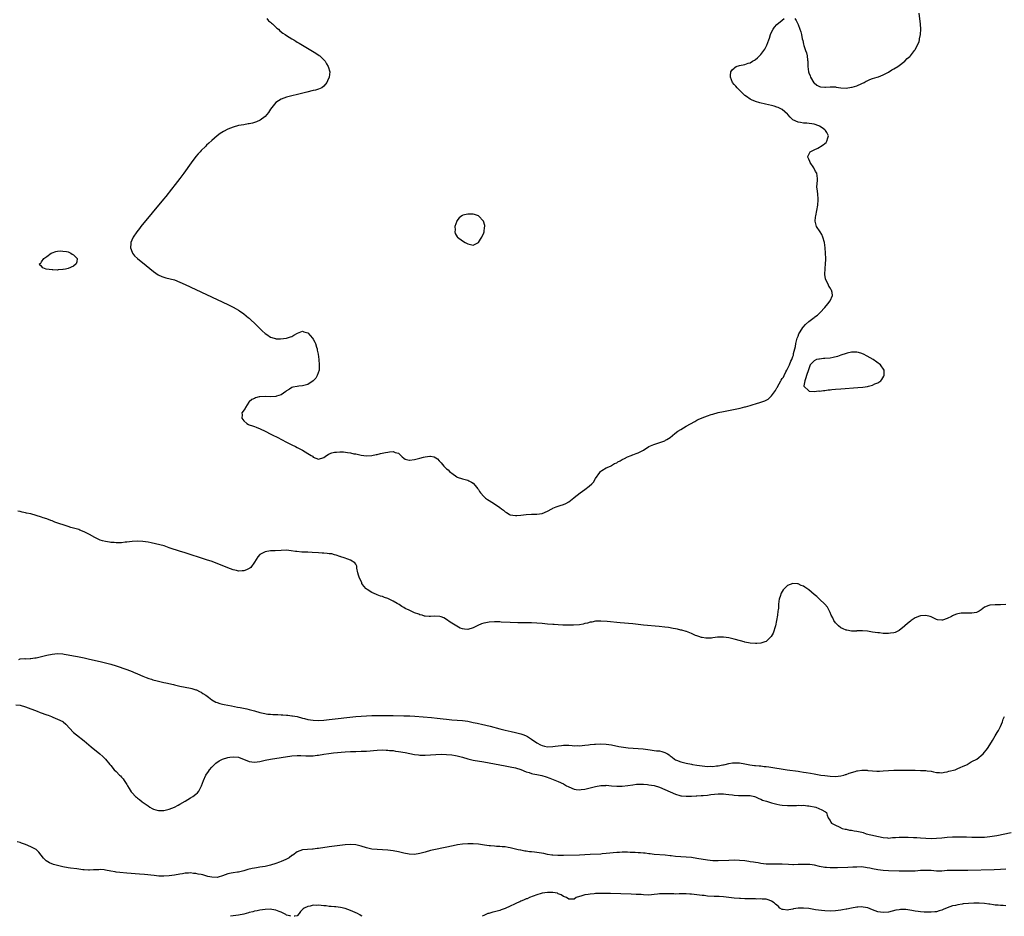
# Model space of a CAD drawing. Units: inches. Extents: x 2628000 to 2631000, y 1494000 to 1497000.
# Drawn here: x 2630261 to 2630630, y 1494000 to 1494337 of the extents above; entities that cross this region are included whole.
import ezdxf

# ---------------------------------------------------------------- set-up
doc = ezdxf.new("R2010")
doc.units = ezdxf.units.IN
doc.header["$MEASUREMENT"] = 0
doc.layers.add('LD26281494_10ft', color=254, linetype='Continuous')

msp = doc.modelspace()

# ---------------------------------------------------------------- linework, layer by layer
at = {"layer": 'LD26281494_10ft'}
for points, elevation in [([(2630551.81, 1494337), (2630552.33, 1494336.33), (2630552.86, 1494335), (2630553, 1494334.74), (2630553.65, 1494333), (2630554.04, 1494332.04), (2630554.27, 1494331), (2630554.58, 1494329.42), (2630554.74, 1494328.74), (2630555, 1494327.37), (2630555.12, 1494326.88), (2630555.78, 1494325), (2630556.17, 1494324.17), (2630556.43, 1494323), (2630556.6, 1494321.4), (2630556.69, 1494321), (2630556.7, 1494320.7), (2630556.65, 1494319), (2630556.87, 1494317), (2630557, 1494316.64), (2630557.53, 1494315.53), (2630557.72, 1494315), (2630558.93, 1494312.93), (2630559, 1494312.85), (2630560.03, 1494312.03), (2630561, 1494311.49), (2630561.41, 1494311.41), (2630563, 1494311.28), (2630563.28, 1494311.28), (2630565, 1494311.42), (2630567, 1494311.37), (2630567.34, 1494311.33), (2630569, 1494311.08), (2630571, 1494310.95), (2630573, 1494311.23), (2630573.3, 1494311.3), (2630575, 1494311.83), (2630577, 1494312.62), (2630577.77, 1494313), (2630578.51, 1494313.49), (2630579, 1494313.69), (2630579.89, 1494314.11), (2630581, 1494314.52), (2630582.65, 1494315), (2630583.2, 1494315.2), (2630585, 1494315.94), (2630587, 1494316.94), (2630588.23, 1494317.77), (2630589, 1494318.12), (2630590.46, 1494319), (2630591, 1494319.41), (2630593.03, 1494321), (2630594, 1494322), (2630595, 1494322.84), (2630595.15, 1494323), (2630596.73, 1494325), (2630596.81, 1494325.19), (2630597, 1494325.45), (2630597.82, 1494327), (2630598.42, 1494328.42), (2630598.59, 1494329), (2630598.59, 1494329.41), (2630599.02, 1494331.02), (2630599.08, 1494333), (2630598.97, 1494334.98), (2630598.45, 1494339)], 8130), ([(2630353.56, 1494337), (2630354.22, 1494336.22), (2630355, 1494335.65), (2630355.33, 1494335.33), (2630355.76, 1494335), (2630357, 1494333.79), (2630357.41, 1494333.41), (2630358.01, 1494333), (2630358.45, 1494332.45), (2630359.58, 1494331.58), (2630360.54, 1494331), (2630361, 1494330.63), (2630363, 1494329.39), (2630363.71, 1494329), (2630364.52, 1494328.52), (2630365, 1494328.21), (2630365.77, 1494327.77), (2630367, 1494327.01), (2630370.79, 1494324.79), (2630372.02, 1494324.02), (2630373.21, 1494323.21), (2630373.48, 1494323), (2630375, 1494321.51), (2630375.45, 1494321), (2630376.01, 1494320.01), (2630376.68, 1494319), (2630377.19, 1494317), (2630376.95, 1494315), (2630376.4, 1494313.6), (2630376.11, 1494313), (2630375, 1494311.61), (2630374.19, 1494311), (2630373, 1494310.48), (2630371.86, 1494310.14), (2630371, 1494309.98), (2630368.61, 1494309.4), (2630367.12, 1494309), (2630361, 1494307.48), (2630359, 1494306.82), (2630357, 1494305.53), (2630355, 1494303.06), (2630354.21, 1494301.79), (2630353, 1494300.32), (2630351.16, 1494298.84), (2630349.78, 1494298.22), (2630348.2, 1494297.8), (2630347, 1494297.52), (2630346.54, 1494297.46), (2630345, 1494297.16), (2630343, 1494296.82), (2630341, 1494296.28), (2630339, 1494295.48), (2630337.35, 1494294.65), (2630336.12, 1494293.88), (2630334.96, 1494293), (2630333, 1494291.29), (2630331.79, 1494290.21), (2630331, 1494289.44), (2630330.57, 1494289), (2630329, 1494287.47), (2630328.58, 1494287), (2630327.8, 1494286.2), (2630327, 1494285.25), (2630325.15, 1494282.85), (2630322.43, 1494279), (2630320.99, 1494277.01), (2630319.24, 1494274.76), (2630317.82, 1494273), (2630315.72, 1494270.28), (2630314.83, 1494269.17), (2630306.35, 1494259), (2630305.77, 1494258.23), (2630304.78, 1494257), (2630303.47, 1494255), (2630303.35, 1494254.65), (2630302.61, 1494253), (2630302.52, 1494252.52), (2630302.39, 1494251), (2630303, 1494249.28), (2630303.12, 1494249), (2630303.99, 1494247.99), (2630305.03, 1494247), (2630308.29, 1494244.29), (2630311, 1494242.08), (2630312.82, 1494240.82), (2630314.19, 1494240.19), (2630315.74, 1494239.74), (2630317.36, 1494239.36), (2630318.93, 1494238.93), (2630321, 1494238.11), (2630323, 1494237.19), (2630339, 1494229.65), (2630341, 1494228.66), (2630342.04, 1494228.04), (2630343, 1494227.54), (2630343.3, 1494227.3), (2630345, 1494226.16), (2630346.71, 1494224.71), (2630347, 1494224.5), (2630347.76, 1494223.76), (2630349, 1494222.65), (2630351.85, 1494219.85), (2630353, 1494218.78), (2630353.63, 1494218.37), (2630355, 1494217.41), (2630356.32, 1494217), (2630356.86, 1494216.86), (2630357, 1494216.85), (2630358.79, 1494216.79), (2630361, 1494217.04), (2630362.45, 1494217.55), (2630363, 1494217.68), (2630363.79, 1494218.21), (2630365.11, 1494218.89), (2630367, 1494219.64), (2630367.44, 1494219.44), (2630369, 1494219), (2630370.78, 1494217), (2630371, 1494216.68), (2630371.56, 1494215.56), (2630371.86, 1494215), (2630372.28, 1494213.72), (2630372.47, 1494213), (2630372.53, 1494212.53), (2630372.84, 1494211), (2630373.1, 1494209), (2630373.27, 1494207), (2630373.19, 1494205), (2630372.53, 1494203), (2630371.94, 1494202.06), (2630371, 1494200.97), (2630369, 1494199.66), (2630367, 1494199.12), (2630365.56, 1494199), (2630365, 1494198.93), (2630363.37, 1494198.63), (2630363, 1494198.5), (2630362.07, 1494197.93), (2630361, 1494197.24), (2630360.73, 1494197), (2630359, 1494195.77), (2630357.27, 1494195.27), (2630357, 1494195.15), (2630355, 1494195.04), (2630353, 1494195.09), (2630351, 1494195.04), (2630350.77, 1494195), (2630349.39, 1494194.61), (2630349, 1494194.41), (2630348.01, 1494193.99), (2630347, 1494193.13), (2630346.91, 1494193.09), (2630346.84, 1494193), (2630345.56, 1494191), (2630345.41, 1494190.59), (2630344.27, 1494189), (2630344.31, 1494188.31), (2630344.2, 1494187), (2630345, 1494186.02), (2630346.06, 1494185), (2630346.69, 1494184.69), (2630347, 1494184.52), (2630348.17, 1494184.17), (2630349, 1494183.86), (2630349.66, 1494183.66), (2630351.05, 1494183.05), (2630353, 1494182.13), (2630355.12, 1494181), (2630356.4, 1494180.4), (2630357, 1494180.08), (2630357.74, 1494179.74), (2630359.05, 1494179), (2630361, 1494178.03), (2630362.97, 1494177), (2630364.34, 1494176.34), (2630365, 1494175.99), (2630365.68, 1494175.68), (2630366.96, 1494174.96), (2630369, 1494173.78), (2630370.24, 1494173), (2630370.69, 1494172.69), (2630371, 1494172.43), (2630372.03, 1494172.03), (2630373, 1494171.61), (2630375, 1494172.28), (2630375.98, 1494173), (2630376.6, 1494173.4), (2630377, 1494173.57), (2630378.04, 1494173.96), (2630379, 1494174.25), (2630379.74, 1494174.26), (2630381, 1494174.39), (2630382.38, 1494174.38), (2630383.94, 1494174.06), (2630385, 1494173.96), (2630386.32, 1494173.68), (2630387, 1494173.58), (2630389, 1494173.16), (2630391, 1494172.92), (2630393, 1494173.02), (2630394.64, 1494173.36), (2630395, 1494173.41), (2630396.27, 1494173.73), (2630398.09, 1494174.09), (2630399, 1494174.29), (2630399.69, 1494174.31), (2630401, 1494174.52), (2630401.83, 1494174.17), (2630403, 1494173.91), (2630403.91, 1494173), (2630404.44, 1494172.44), (2630405, 1494171.98), (2630405.58, 1494171.58), (2630407, 1494171.2), (2630407.2, 1494171.2), (2630409, 1494171.49), (2630411, 1494171.97), (2630412.35, 1494172.35), (2630413, 1494172.44), (2630414.75, 1494172.75), (2630415, 1494172.72), (2630416.44, 1494172.44), (2630417.69, 1494171.69), (2630418.34, 1494171), (2630419, 1494170.18), (2630420.02, 1494169), (2630420.54, 1494168.54), (2630421, 1494168.03), (2630421.62, 1494167.62), (2630422.14, 1494167), (2630422.64, 1494166.64), (2630423, 1494166.31), (2630424.94, 1494164.94), (2630425, 1494164.9), (2630427, 1494164.18), (2630429, 1494163.68), (2630429.48, 1494163.48), (2630430.38, 1494163), (2630431, 1494162.62), (2630432.39, 1494161), (2630432.64, 1494160.64), (2630433, 1494160.21), (2630433.45, 1494159.45), (2630433.75, 1494159), (2630435, 1494157.64), (2630435.72, 1494157), (2630436.42, 1494156.42), (2630437, 1494156.1), (2630439, 1494154.91), (2630441, 1494153.49), (2630441.65, 1494153), (2630442.42, 1494152.42), (2630443, 1494151.89), (2630443.57, 1494151.57), (2630444.52, 1494151), (2630445, 1494150.76), (2630447, 1494150.49), (2630447.49, 1494150.51), (2630449, 1494150.63), (2630451, 1494150.86), (2630453, 1494150.99), (2630455, 1494151.03), (2630457, 1494151.28), (2630459, 1494152.08), (2630460.59, 1494153), (2630460.87, 1494153.13), (2630461, 1494153.18), (2630462.25, 1494153.75), (2630463, 1494153.96), (2630463.74, 1494154.26), (2630465, 1494154.62), (2630465.79, 1494155), (2630467, 1494155.62), (2630468.88, 1494157.12), (2630469, 1494157.2), (2630471.17, 1494159), (2630473, 1494160.28), (2630474.55, 1494161.45), (2630475.62, 1494162.38), (2630476.16, 1494163), (2630477, 1494164.37), (2630478.62, 1494166.62), (2630478.86, 1494167), (2630479, 1494167.17), (2630479.39, 1494167.39), (2630481, 1494168.38), (2630482.56, 1494169), (2630482.86, 1494169.14), (2630483, 1494169.18), (2630484.06, 1494169.94), (2630485, 1494170.23), (2630485.41, 1494170.59), (2630486.19, 1494171), (2630487, 1494171.46), (2630487.89, 1494171.89), (2630489, 1494172.52), (2630490.36, 1494173), (2630490.81, 1494173.19), (2630491, 1494173.23), (2630492.26, 1494173.74), (2630493, 1494173.96), (2630495, 1494175), (2630497, 1494176.38), (2630498.82, 1494177.18), (2630501.89, 1494178.11), (2630503, 1494178.56), (2630503.3, 1494178.7), (2630503.77, 1494179), (2630505, 1494179.81), (2630506.77, 1494181.23), (2630507.91, 1494182.09), (2630509, 1494182.77), (2630511, 1494183.96), (2630514.2, 1494185.8), (2630515, 1494186.2), (2630515.54, 1494186.46), (2630517, 1494187.1), (2630519, 1494187.87), (2630520.34, 1494188.34), (2630521, 1494188.54), (2630523, 1494189.08), (2630525, 1494189.53), (2630531.21, 1494190.79), (2630533, 1494191.22), (2630533.32, 1494191.32), (2630535, 1494191.77), (2630536.16, 1494192.16), (2630537, 1494192.38), (2630538.99, 1494193.01), (2630540.47, 1494193.53), (2630541, 1494193.8), (2630541.81, 1494194.19), (2630543, 1494195.39), (2630544.56, 1494197.44), (2630545, 1494198.34), (2630545.34, 1494198.66), (2630545.45, 1494199), (2630545.92, 1494199.92), (2630546.57, 1494201), (2630546.72, 1494201.28), (2630547, 1494201.86), (2630547.55, 1494202.45), (2630547.74, 1494203), (2630548.42, 1494204.42), (2630548.74, 1494205), (2630549, 1494205.59), (2630549.82, 1494207), (2630550.35, 1494208.35), (2630550.65, 1494209), (2630551, 1494210.13), (2630551.31, 1494210.69), (2630551.32, 1494211), (2630551.31, 1494211.31), (2630551.75, 1494213), (2630552.06, 1494213.94), (2630552.13, 1494215), (2630552.54, 1494216.54), (2630552.69, 1494217), (2630553, 1494217.83), (2630553.35, 1494218.65), (2630553.52, 1494219), (2630554.43, 1494220.43), (2630554.77, 1494221), (2630554.86, 1494221.14), (2630555.81, 1494222.19), (2630557, 1494223.33), (2630559, 1494224.77), (2630559.35, 1494225), (2630560.29, 1494225.71), (2630561.32, 1494226.68), (2630563, 1494228.57), (2630564.13, 1494229.87), (2630565.04, 1494231), (2630565.97, 1494233), (2630565.84, 1494234.16), (2630565.57, 1494235), (2630565.32, 1494235.32), (2630565, 1494235.88), (2630564.55, 1494236.55), (2630564.41, 1494237), (2630563.93, 1494238.07), (2630563.45, 1494239), (2630563.36, 1494239.36), (2630563.09, 1494241), (2630563.19, 1494243.19), (2630563.34, 1494245), (2630563.37, 1494246.63), (2630563.37, 1494247), (2630563.27, 1494249), (2630563.13, 1494251), (2630562.9, 1494253), (2630562.36, 1494255), (2630561.94, 1494255.94), (2630561.24, 1494257), (2630559.94, 1494259), (2630559.41, 1494261), (2630559.58, 1494262.42), (2630559.64, 1494263), (2630560.08, 1494265), (2630560.43, 1494267), (2630560.58, 1494269), (2630560.52, 1494269.48), (2630560.45, 1494271), (2630560.36, 1494272.36), (2630560.22, 1494273), (2630560.1, 1494273.9), (2630560.15, 1494275), (2630560.33, 1494276.33), (2630560.3, 1494277), (2630560, 1494279), (2630559.59, 1494279.59), (2630559, 1494280.79), (2630558.91, 1494281), (2630557.6, 1494283), (2630557.41, 1494283.41), (2630557, 1494284.23), (2630556.77, 1494284.77), (2630556.64, 1494285), (2630556.72, 1494285.28), (2630557.6, 1494287), (2630559, 1494287.69), (2630560.42, 1494288.42), (2630561, 1494288.69), (2630561.45, 1494289), (2630562.43, 1494289.57), (2630563, 1494290.16), (2630563.5, 1494290.5), (2630563.85, 1494291), (2630564.2, 1494292.2), (2630564.48, 1494293), (2630563.75, 1494294.25), (2630563.36, 1494295), (2630563.18, 1494295.18), (2630563, 1494295.29), (2630562.05, 1494296.05), (2630561, 1494296.62), (2630560.75, 1494296.75), (2630559, 1494297.33), (2630556.28, 1494297.72), (2630555, 1494297.78), (2630553.95, 1494298.05), (2630553, 1494298.13), (2630551.01, 1494299.01), (2630550.02, 1494300.02), (2630549.17, 1494301), (2630549, 1494301.17), (2630547, 1494302.86), (2630545.58, 1494303.58), (2630545, 1494303.8), (2630544.08, 1494304.08), (2630543, 1494304.36), (2630540.83, 1494304.83), (2630538.64, 1494305.36), (2630537, 1494305.84), (2630535.52, 1494306.48), (2630535, 1494306.73), (2630533.71, 1494307.71), (2630533, 1494308.18), (2630532.13, 1494309), (2630531, 1494310.1), (2630530.11, 1494311), (2630529.62, 1494311.62), (2630529, 1494312.31), (2630528.44, 1494313), (2630527.6, 1494315), (2630527.7, 1494315.7), (2630527.8, 1494317), (2630528.28, 1494317.72), (2630529, 1494318.45), (2630529.29, 1494318.71), (2630529.8, 1494319), (2630531, 1494319.43), (2630533, 1494319.8), (2630534.24, 1494320.24), (2630535, 1494320.45), (2630535.87, 1494321), (2630536.59, 1494321.41), (2630537, 1494321.71), (2630537.76, 1494322.24), (2630538.48, 1494323), (2630539, 1494323.57), (2630540.14, 1494325), (2630540.47, 1494325.53), (2630541, 1494326.6), (2630541.24, 1494327), (2630542.07, 1494329), (2630542.3, 1494329.7), (2630542.69, 1494331), (2630543, 1494331.87), (2630543.66, 1494333), (2630544.2, 1494333.8), (2630545, 1494334.84), (2630547, 1494336.46), (2630547.84, 1494337)], 8130), ([(2630631, 1494117), (2630628.93, 1494116.93), (2630627, 1494116.95), (2630626.93, 1494116.93), (2630625, 1494116.84), (2630624.65, 1494116.65), (2630623, 1494116.04), (2630621.77, 1494115), (2630621, 1494114.54), (2630619.93, 1494114.07), (2630618.2, 1494113.8), (2630617, 1494113.83), (2630616.2, 1494113.8), (2630615, 1494113.84), (2630614.23, 1494113.77), (2630613, 1494113.59), (2630612.51, 1494113.49), (2630611.47, 1494113), (2630611, 1494112.81), (2630610.59, 1494112.59), (2630609, 1494111.85), (2630607.22, 1494111.22), (2630607, 1494111.18), (2630605.32, 1494111.32), (2630605, 1494111.43), (2630603.97, 1494111.97), (2630603, 1494112.41), (2630602.58, 1494112.58), (2630601, 1494112.91), (2630599, 1494112.79), (2630598.64, 1494112.64), (2630597, 1494112.06), (2630595.5, 1494111), (2630595.19, 1494110.81), (2630594.05, 1494109.95), (2630593.14, 1494109), (2630593, 1494108.9), (2630591, 1494107.34), (2630590.48, 1494107), (2630589.42, 1494106.58), (2630589, 1494106.44), (2630587.72, 1494106.28), (2630587, 1494106.15), (2630585.77, 1494106.23), (2630585, 1494106.23), (2630583.63, 1494106.37), (2630583, 1494106.41), (2630581, 1494106.67), (2630579.02, 1494107.02), (2630577.22, 1494107.22), (2630577, 1494107.22), (2630575.12, 1494107.12), (2630575, 1494107.1), (2630573, 1494107.02), (2630571.37, 1494107.37), (2630571, 1494107.4), (2630569.95, 1494107.95), (2630569, 1494108.33), (2630568.19, 1494109), (2630567, 1494110.23), (2630566.46, 1494111), (2630566.04, 1494112.04), (2630565.42, 1494113), (2630565, 1494114.02), (2630564.5, 1494115), (2630564.04, 1494116.04), (2630563, 1494117.14), (2630561.03, 1494119.03), (2630560, 1494120), (2630559, 1494120.85), (2630557, 1494122.51), (2630555.52, 1494123.52), (2630555, 1494123.91), (2630554.22, 1494124.22), (2630553, 1494124.8), (2630552.8, 1494124.8), (2630551, 1494124.93), (2630549, 1494124.18), (2630547.83, 1494123), (2630547.43, 1494122.57), (2630547, 1494121.95), (2630546.67, 1494121.33), (2630546.54, 1494121), (2630546.38, 1494120.38), (2630545.92, 1494119), (2630545.74, 1494118.26), (2630545.67, 1494117), (2630545.63, 1494115.63), (2630545.52, 1494115), (2630545.43, 1494114.57), (2630545.3, 1494113), (2630544.97, 1494111), (2630544.54, 1494109), (2630544.3, 1494108.3), (2630543.93, 1494107), (2630543.7, 1494106.31), (2630542.96, 1494105.04), (2630541, 1494103.2), (2630540.49, 1494103), (2630539.39, 1494102.61), (2630539, 1494102.54), (2630537.57, 1494102.43), (2630537, 1494102.42), (2630535, 1494102.58), (2630533, 1494102.94), (2630532.74, 1494103), (2630531.37, 1494103.37), (2630529, 1494104.06), (2630527, 1494104.54), (2630525, 1494104.82), (2630524.8, 1494104.8), (2630523, 1494104.79), (2630522.74, 1494104.74), (2630521, 1494104.56), (2630520.47, 1494104.47), (2630519, 1494104.4), (2630518.43, 1494104.43), (2630517, 1494104.61), (2630516.72, 1494104.72), (2630515.75, 1494105), (2630515, 1494105.27), (2630514.54, 1494105.46), (2630513, 1494106.2), (2630511.14, 1494106.86), (2630511, 1494106.92), (2630509.41, 1494107.41), (2630509, 1494107.46), (2630507.79, 1494107.79), (2630507, 1494107.9), (2630506.1, 1494108.1), (2630504.38, 1494108.38), (2630503, 1494108.57), (2630500.82, 1494108.82), (2630495, 1494109.34), (2630491, 1494109.75), (2630486.18, 1494110.17), (2630481.37, 1494110.63), (2630479, 1494110.81), (2630477, 1494110.76), (2630475.55, 1494110.45), (2630475, 1494110.39), (2630473.94, 1494110.06), (2630473, 1494109.88), (2630472.3, 1494109.7), (2630471, 1494109.48), (2630468.7, 1494109.3), (2630466.7, 1494109.3), (2630465, 1494109.36), (2630464.65, 1494109.35), (2630463, 1494109.42), (2630461.5, 1494109.5), (2630461, 1494109.51), (2630459, 1494109.68), (2630457, 1494109.9), (2630455, 1494110.07), (2630453, 1494110.14), (2630449, 1494110.18), (2630447.79, 1494110.21), (2630445, 1494110.32), (2630441.53, 1494110.47), (2630441, 1494110.51), (2630439, 1494110.54), (2630437, 1494110.42), (2630435.79, 1494110.21), (2630435, 1494110.03), (2630434.23, 1494109.77), (2630432.81, 1494109.19), (2630431, 1494108.29), (2630429, 1494107.72), (2630427.8, 1494107.8), (2630427, 1494107.91), (2630426.22, 1494108.22), (2630424.89, 1494108.89), (2630422.45, 1494110.45), (2630421, 1494111.47), (2630420, 1494112), (2630419, 1494112.39), (2630418.5, 1494112.5), (2630416.62, 1494112.62), (2630415, 1494112.53), (2630414.57, 1494112.57), (2630413, 1494112.67), (2630412.73, 1494112.73), (2630411.85, 1494113), (2630411, 1494113.22), (2630410.62, 1494113.38), (2630409, 1494113.99), (2630407.09, 1494114.91), (2630405.55, 1494115.56), (2630405, 1494115.93), (2630404.26, 1494116.26), (2630403.27, 1494117), (2630402.55, 1494117.45), (2630401, 1494118.36), (2630399, 1494119.34), (2630397.74, 1494119.74), (2630397, 1494120.03), (2630396.23, 1494120.23), (2630395, 1494120.68), (2630394.75, 1494120.75), (2630393, 1494121.55), (2630391.28, 1494122.72), (2630391, 1494122.89), (2630390.87, 1494123), (2630389.95, 1494123.95), (2630389.32, 1494125), (2630389.22, 1494125.22), (2630389, 1494125.78), (2630388.36, 1494127), (2630388.07, 1494128.07), (2630387.72, 1494129), (2630387.33, 1494130.67), (2630387.34, 1494131), (2630387.39, 1494131.39), (2630387, 1494132.15), (2630386.67, 1494132.67), (2630385, 1494133.64), (2630383.97, 1494134.03), (2630382.58, 1494134.58), (2630381.39, 1494135), (2630381.11, 1494135.11), (2630381, 1494135.14), (2630379.64, 1494135.64), (2630379, 1494135.75), (2630378.03, 1494136.03), (2630377, 1494136.13), (2630376.26, 1494136.26), (2630375, 1494136.31), (2630374.37, 1494136.37), (2630373, 1494136.44), (2630370.6, 1494136.6), (2630369, 1494136.68), (2630366.74, 1494136.74), (2630364.91, 1494136.91), (2630364.36, 1494137), (2630362.78, 1494137.22), (2630361, 1494137.4), (2630359, 1494137.38), (2630356.75, 1494137.25), (2630355, 1494137.17), (2630353, 1494136.89), (2630352.75, 1494136.75), (2630351, 1494135.89), (2630350.17, 1494135), (2630348.97, 1494133), (2630347.59, 1494131), (2630347.25, 1494130.75), (2630347, 1494130.58), (2630345.91, 1494130.09), (2630345, 1494129.71), (2630344.33, 1494129.67), (2630343, 1494129.61), (2630342.21, 1494129.79), (2630341, 1494130.1), (2630339, 1494130.84), (2630337.46, 1494131.46), (2630334.59, 1494132.59), (2630333.14, 1494133.14), (2630331, 1494133.87), (2630322.54, 1494136.54), (2630321.14, 1494137), (2630317, 1494138.39), (2630315.02, 1494139.02), (2630313.47, 1494139.47), (2630311.86, 1494139.86), (2630310.2, 1494140.2), (2630309, 1494140.41), (2630307, 1494140.69), (2630305, 1494140.82), (2630303, 1494140.76), (2630301, 1494140.52), (2630300.42, 1494140.42), (2630299, 1494140.23), (2630297, 1494140.15), (2630296.28, 1494140.28), (2630295, 1494140.38), (2630294.5, 1494140.5), (2630293, 1494140.72), (2630291.87, 1494141), (2630291, 1494141.24), (2630289, 1494142.19), (2630287, 1494143.28), (2630285, 1494144.31), (2630283.44, 1494145), (2630283, 1494145.16), (2630281, 1494145.75), (2630280.01, 1494145.99), (2630279, 1494146.3), (2630274.02, 1494148.02), (2630273, 1494148.44), (2630272.58, 1494148.58), (2630271, 1494149.18), (2630269.62, 1494149.62), (2630269, 1494149.86), (2630267, 1494150.5), (2630265, 1494151.04), (2630263.39, 1494151.39), (2630263, 1494151.49), (2630261.76, 1494151.76), (2630261, 1494151.95), (2630260.13, 1494152.13)], 8120), ([(2630260.47, 1494096.47), (2630261, 1494096.62), (2630262.73, 1494096.73), (2630263, 1494096.72), (2630264.8, 1494096.8), (2630265, 1494096.78), (2630266.48, 1494097), (2630267, 1494097.08), (2630271, 1494098), (2630273, 1494098.43), (2630275, 1494098.66), (2630277, 1494098.54), (2630277.58, 1494098.42), (2630279, 1494098.16), (2630281, 1494097.75), (2630282.52, 1494097.48), (2630284.98, 1494097.02), (2630287, 1494096.59), (2630291, 1494095.69), (2630293, 1494095.2), (2630295, 1494094.64), (2630297, 1494093.97), (2630301, 1494092.6), (2630303, 1494091.88), (2630303.61, 1494091.61), (2630305, 1494091.06), (2630307, 1494090.13), (2630308.35, 1494089.65), (2630309.27, 1494089.27), (2630310.35, 1494089), (2630310.83, 1494088.83), (2630312.39, 1494088.39), (2630313, 1494088.27), (2630314, 1494088), (2630315, 1494087.81), (2630315.64, 1494087.64), (2630318.6, 1494087), (2630318.9, 1494086.9), (2630321, 1494086.39), (2630325, 1494085.61), (2630325.49, 1494085.49), (2630327, 1494085.08), (2630327.2, 1494085), (2630328.37, 1494084.37), (2630329, 1494084.09), (2630329.64, 1494083.64), (2630330.76, 1494083), (2630331.71, 1494082.29), (2630333, 1494081.27), (2630334.41, 1494080.41), (2630335, 1494080.24), (2630335.9, 1494079.9), (2630337, 1494079.66), (2630337.53, 1494079.53), (2630340.38, 1494079), (2630342.55, 1494078.55), (2630343.62, 1494078.38), (2630346.15, 1494077.85), (2630347, 1494077.66), (2630349, 1494077.14), (2630351, 1494076.54), (2630352.22, 1494076.22), (2630353.94, 1494075.94), (2630355, 1494075.89), (2630355.81, 1494075.81), (2630357, 1494075.78), (2630357.71, 1494075.71), (2630359, 1494075.65), (2630359.6, 1494075.6), (2630361, 1494075.51), (2630361.45, 1494075.45), (2630363, 1494075.32), (2630363.25, 1494075.25), (2630365.05, 1494074.95), (2630367, 1494074.41), (2630367.75, 1494074.25), (2630369, 1494073.9), (2630371, 1494073.58), (2630373, 1494073.51), (2630375, 1494073.62), (2630377, 1494073.83), (2630387, 1494074.97), (2630389, 1494075.15), (2630391, 1494075.28), (2630393, 1494075.38), (2630395, 1494075.43), (2630397, 1494075.42), (2630401, 1494075.35), (2630405, 1494075.31), (2630407.22, 1494075.22), (2630409.11, 1494075.11), (2630415.35, 1494074.65), (2630417.56, 1494074.44), (2630419.85, 1494074.15), (2630421, 1494073.99), (2630423, 1494073.78), (2630427, 1494073.53), (2630429, 1494073.23), (2630431, 1494072.81), (2630432.51, 1494072.51), (2630433, 1494072.39), (2630434.17, 1494072.17), (2630435.8, 1494071.8), (2630437.4, 1494071.4), (2630441, 1494070.4), (2630443, 1494069.88), (2630445.32, 1494069.32), (2630447, 1494068.95), (2630449, 1494068.47), (2630450.09, 1494068.09), (2630451, 1494067.71), (2630451.47, 1494067.47), (2630452.16, 1494067), (2630453, 1494066.5), (2630455, 1494065.09), (2630456.36, 1494064.36), (2630457, 1494064.07), (2630457.87, 1494063.87), (2630459, 1494063.68), (2630461, 1494063.75), (2630461.89, 1494063.89), (2630463, 1494064.01), (2630464.16, 1494064.16), (2630465, 1494064.21), (2630466.24, 1494064.24), (2630467, 1494064.19), (2630468.17, 1494064.17), (2630469, 1494064.04), (2630470.07, 1494064.07), (2630471, 1494064.01), (2630473, 1494064.2), (2630474.38, 1494064.38), (2630475, 1494064.48), (2630476.63, 1494064.63), (2630477, 1494064.67), (2630479, 1494064.75), (2630481, 1494064.67), (2630483, 1494064.4), (2630485.77, 1494063.77), (2630487.45, 1494063.45), (2630489.26, 1494063.26), (2630491.17, 1494063.17), (2630493.04, 1494063.04), (2630494.84, 1494062.84), (2630497.55, 1494062.45), (2630499, 1494062.29), (2630499.83, 1494062.18), (2630501, 1494062.06), (2630501.9, 1494061.9), (2630503, 1494061.54), (2630503.98, 1494061), (2630504.62, 1494060.62), (2630505, 1494060.29), (2630505.74, 1494059.74), (2630506.65, 1494059), (2630507, 1494058.78), (2630507.35, 1494058.65), (2630509, 1494058), (2630511, 1494057.51), (2630513, 1494057.08), (2630513.36, 1494057), (2630515, 1494056.75), (2630517, 1494056.48), (2630519, 1494056.3), (2630520.31, 1494056.31), (2630521, 1494056.28), (2630522.44, 1494056.44), (2630523, 1494056.45), (2630524.82, 1494056.82), (2630525, 1494056.84), (2630525.69, 1494057), (2630527, 1494057.4), (2630528.37, 1494057.63), (2630529, 1494057.67), (2630530.38, 1494057.62), (2630531, 1494057.57), (2630533, 1494057.27), (2630534.91, 1494056.91), (2630536.64, 1494056.64), (2630537, 1494056.62), (2630538.45, 1494056.45), (2630539, 1494056.43), (2630540.28, 1494056.28), (2630541, 1494056.22), (2630542.07, 1494056.07), (2630548.89, 1494055), (2630553, 1494054.45), (2630553.68, 1494054.32), (2630555, 1494054.14), (2630556.06, 1494053.94), (2630557.69, 1494053.69), (2630559, 1494053.43), (2630561.56, 1494053), (2630563, 1494052.83), (2630565, 1494052.61), (2630567, 1494052.51), (2630569, 1494052.69), (2630570.13, 1494053), (2630570.78, 1494053.22), (2630571, 1494053.26), (2630572.2, 1494053.8), (2630574.4, 1494054.4), (2630575, 1494054.59), (2630575.37, 1494054.63), (2630577, 1494054.88), (2630579, 1494054.83), (2630579.2, 1494054.8), (2630581, 1494054.61), (2630582.52, 1494054.52), (2630583, 1494054.46), (2630583.53, 1494054.47), (2630585, 1494054.56), (2630587, 1494054.78), (2630589, 1494054.91), (2630591.11, 1494054.89), (2630593, 1494054.84), (2630595.15, 1494054.85), (2630597, 1494054.83), (2630599, 1494054.78), (2630599.25, 1494054.75), (2630601, 1494054.69), (2630601.42, 1494054.58), (2630603, 1494054.43), (2630603.82, 1494054.18), (2630605, 1494054.02), (2630606.03, 1494054.03), (2630607, 1494053.91), (2630607.92, 1494054.08), (2630609, 1494054.27), (2630609.55, 1494054.45), (2630611.96, 1494055), (2630613, 1494055.5), (2630613.85, 1494055.85), (2630615, 1494056.38), (2630616.6, 1494057), (2630616.82, 1494057.18), (2630618.04, 1494057.96), (2630619, 1494058.47), (2630619.33, 1494058.67), (2630620.06, 1494059), (2630622.51, 1494061), (2630623, 1494061.56), (2630623.6, 1494062.4), (2630624.09, 1494063), (2630625, 1494064.41), (2630625.95, 1494066.05), (2630627, 1494067.71), (2630627.78, 1494069), (2630628.2, 1494069.8), (2630628.88, 1494071), (2630629, 1494071.31), (2630629.75, 1494073), (2630630.05, 1494073.95), (2630630.49, 1494075)], 8110), ([(2630259.35, 1494079.35), (2630261, 1494079.28), (2630263, 1494078.66), (2630267.41, 1494077), (2630268.54, 1494076.54), (2630271, 1494075.61), (2630271.47, 1494075.47), (2630272.73, 1494075), (2630273.22, 1494074.78), (2630275, 1494074.07), (2630277, 1494073.09), (2630277.15, 1494073), (2630278.11, 1494072.11), (2630281.04, 1494069), (2630282.11, 1494068.11), (2630285, 1494065.82), (2630287.67, 1494063.67), (2630290.86, 1494061), (2630292, 1494060), (2630293.05, 1494059), (2630294.73, 1494057), (2630295, 1494056.63), (2630296.33, 1494055), (2630297, 1494054.31), (2630298.33, 1494053), (2630298.69, 1494052.69), (2630299, 1494052.29), (2630299.64, 1494051.64), (2630300, 1494051), (2630301, 1494049.46), (2630301.28, 1494049), (2630301.97, 1494047.97), (2630302.74, 1494046.74), (2630303, 1494046.41), (2630304.32, 1494045), (2630304.67, 1494044.67), (2630305, 1494044.38), (2630305.8, 1494043.8), (2630306.81, 1494043), (2630309, 1494041.42), (2630309.64, 1494041), (2630310.51, 1494040.51), (2630311, 1494040.26), (2630311.95, 1494039.95), (2630313, 1494039.72), (2630313.69, 1494039.69), (2630315, 1494039.76), (2630315.93, 1494039.93), (2630317, 1494040.21), (2630318.99, 1494040.99), (2630320.3, 1494041.7), (2630321, 1494042.04), (2630323, 1494043.22), (2630325, 1494044.46), (2630325.84, 1494045), (2630327, 1494045.91), (2630327.59, 1494046.41), (2630328.1, 1494047), (2630329, 1494048.71), (2630329.12, 1494049), (2630329.81, 1494051), (2630330.76, 1494053), (2630331.65, 1494054.35), (2630332.09, 1494055), (2630333, 1494056.03), (2630333.97, 1494057), (2630334.52, 1494057.48), (2630335.69, 1494058.31), (2630337, 1494059.03), (2630339, 1494059.68), (2630339.75, 1494059.75), (2630341, 1494059.93), (2630343, 1494059.69), (2630347, 1494058.13), (2630347.96, 1494058.04), (2630349, 1494057.86), (2630349.99, 1494058.01), (2630351, 1494058.11), (2630353, 1494058.59), (2630355, 1494059), (2630359, 1494059.59), (2630363, 1494060.25), (2630365, 1494060.41), (2630366.37, 1494060.37), (2630368.28, 1494060.28), (2630369, 1494060.2), (2630370.25, 1494060.25), (2630371, 1494060.22), (2630372.44, 1494060.44), (2630373, 1494060.49), (2630375, 1494060.89), (2630376.83, 1494061.17), (2630378.65, 1494061.35), (2630383, 1494061.73), (2630385, 1494061.87), (2630387, 1494061.93), (2630389, 1494061.97), (2630391, 1494062.04), (2630395, 1494062.36), (2630397, 1494062.44), (2630398.41, 1494062.41), (2630399, 1494062.38), (2630399.7, 1494062.3), (2630401, 1494062.19), (2630401.96, 1494062.04), (2630403, 1494061.9), (2630405.47, 1494061.47), (2630409, 1494060.77), (2630410.57, 1494060.57), (2630411, 1494060.53), (2630412.48, 1494060.48), (2630413, 1494060.48), (2630415, 1494060.58), (2630417, 1494060.73), (2630419, 1494060.83), (2630421, 1494060.8), (2630423, 1494060.63), (2630424.41, 1494060.41), (2630425, 1494060.29), (2630426.03, 1494060.03), (2630427, 1494059.75), (2630429.09, 1494059.09), (2630431, 1494058.61), (2630435, 1494057.94), (2630441, 1494056.91), (2630443, 1494056.55), (2630445, 1494056.16), (2630447, 1494055.71), (2630449, 1494055.09), (2630451, 1494054.28), (2630452.05, 1494053.95), (2630453, 1494053.6), (2630453.49, 1494053.49), (2630455, 1494053.19), (2630456.85, 1494052.85), (2630458.41, 1494052.41), (2630459.87, 1494051.87), (2630463, 1494050.66), (2630465, 1494049.68), (2630466.14, 1494049), (2630466.69, 1494048.69), (2630468.06, 1494048.06), (2630469, 1494047.78), (2630469.66, 1494047.66), (2630471, 1494047.54), (2630471.58, 1494047.58), (2630473, 1494047.74), (2630475, 1494048.22), (2630477, 1494048.75), (2630479, 1494049.13), (2630480.83, 1494049.17), (2630481, 1494049.19), (2630483, 1494048.99), (2630485, 1494048.82), (2630486.86, 1494048.86), (2630487, 1494048.87), (2630489.11, 1494049.11), (2630491, 1494049.4), (2630492.41, 1494049.59), (2630494.36, 1494049.64), (2630495, 1494049.61), (2630496.52, 1494049.48), (2630497, 1494049.42), (2630499, 1494049.08), (2630501, 1494048.51), (2630503, 1494047.66), (2630505, 1494046.69), (2630507, 1494045.83), (2630508.63, 1494045.37), (2630509, 1494045.28), (2630509.27, 1494045.27), (2630511, 1494045.07), (2630513, 1494045.14), (2630514.73, 1494045.27), (2630515, 1494045.27), (2630516.63, 1494045.37), (2630517, 1494045.36), (2630517.37, 1494045.37), (2630519, 1494045.51), (2630520.31, 1494045.69), (2630523, 1494046.01), (2630525, 1494046.02), (2630525.89, 1494045.89), (2630527, 1494045.77), (2630528.41, 1494045.59), (2630529, 1494045.47), (2630530.6, 1494045.4), (2630531, 1494045.36), (2630532.64, 1494045.36), (2630533.4, 1494045.4), (2630535, 1494045.32), (2630536.63, 1494045), (2630537, 1494044.87), (2630538.23, 1494044.23), (2630539, 1494043.94), (2630539.65, 1494043.65), (2630541.17, 1494043.17), (2630541.87, 1494043), (2630543, 1494042.62), (2630543.5, 1494042.5), (2630545, 1494042.08), (2630546.11, 1494041.89), (2630547, 1494041.71), (2630549, 1494041.56), (2630550.43, 1494041.57), (2630551, 1494041.6), (2630552.38, 1494041.62), (2630553, 1494041.72), (2630554.35, 1494041.65), (2630555, 1494041.71), (2630556.51, 1494041.49), (2630557, 1494041.45), (2630559.66, 1494041), (2630561.92, 1494039.92), (2630563, 1494039.37), (2630563.24, 1494039.24), (2630563.62, 1494039), (2630563.97, 1494038.03), (2630564.36, 1494037), (2630564.59, 1494036.59), (2630565, 1494035.97), (2630565.35, 1494035.35), (2630565.61, 1494035), (2630567, 1494034.24), (2630568.47, 1494033.53), (2630569.52, 1494033), (2630570.71, 1494032.71), (2630571, 1494032.66), (2630572.37, 1494032.37), (2630573, 1494032.3), (2630574.09, 1494032.09), (2630575, 1494032), (2630577, 1494031.54), (2630577.42, 1494031.42), (2630578.61, 1494031), (2630585, 1494029.55), (2630586.56, 1494029.44), (2630587, 1494029.39), (2630588.47, 1494029.53), (2630589.55, 1494029.55), (2630591, 1494029.67), (2630592.3, 1494029.7), (2630594.31, 1494029.69), (2630596.36, 1494029.64), (2630597.55, 1494029.55), (2630599, 1494029.47), (2630601, 1494029.31), (2630603, 1494029.22), (2630605, 1494029.28), (2630607, 1494029.47), (2630609, 1494029.69), (2630611, 1494029.84), (2630612.16, 1494029.84), (2630613, 1494029.88), (2630613.88, 1494029.88), (2630616.21, 1494029.79), (2630618.25, 1494029.75), (2630619, 1494029.72), (2630620.27, 1494029.73), (2630621, 1494029.7), (2630621.72, 1494029.72), (2630623, 1494029.77), (2630625, 1494029.95), (2630627.66, 1494030.34), (2630633, 1494031.45)], 8100), ([(2630631, 1494017.65), (2630629, 1494017.53), (2630626.56, 1494017.44), (2630616.78, 1494017.22), (2630614.8, 1494017.2), (2630611, 1494017.23), (2630610.79, 1494017.21), (2630609, 1494017.14), (2630606.99, 1494017.01), (2630605, 1494017.01), (2630603, 1494017.14), (2630601, 1494017.24), (2630599, 1494017.18), (2630597, 1494017.01), (2630595, 1494016.89), (2630592.92, 1494016.92), (2630591, 1494017), (2630587, 1494017.03), (2630585, 1494017.16), (2630583, 1494017.42), (2630581, 1494017.8), (2630579.96, 1494018.04), (2630579, 1494018.24), (2630577, 1494018.53), (2630575, 1494018.51), (2630573.59, 1494018.41), (2630571.68, 1494018.32), (2630567.82, 1494018.18), (2630567, 1494018.16), (2630565, 1494018.17), (2630563.69, 1494018.31), (2630563, 1494018.36), (2630561, 1494018.75), (2630559.15, 1494019.15), (2630557.4, 1494019.4), (2630557, 1494019.43), (2630555, 1494019.49), (2630553.41, 1494019.41), (2630553, 1494019.41), (2630551.34, 1494019.34), (2630551, 1494019.35), (2630549.42, 1494019.42), (2630547, 1494019.6), (2630545.6, 1494019.6), (2630545, 1494019.62), (2630543.56, 1494019.56), (2630541.6, 1494019.6), (2630541, 1494019.63), (2630539, 1494019.85), (2630538.02, 1494020.02), (2630537, 1494020.16), (2630536.29, 1494020.29), (2630535, 1494020.48), (2630534.56, 1494020.56), (2630533, 1494020.77), (2630530.97, 1494020.97), (2630529, 1494021.03), (2630526.99, 1494020.99), (2630523, 1494020.78), (2630521, 1494020.81), (2630519, 1494021.02), (2630515, 1494021.71), (2630513, 1494022.02), (2630511, 1494022.23), (2630507, 1494022.49), (2630505.33, 1494022.67), (2630505, 1494022.68), (2630503.09, 1494022.91), (2630499, 1494023.25), (2630497.44, 1494023.44), (2630497, 1494023.46), (2630495.65, 1494023.65), (2630495, 1494023.68), (2630493.8, 1494023.8), (2630493, 1494023.83), (2630491.91, 1494023.91), (2630490, 1494024), (2630489, 1494024.06), (2630488.05, 1494024.05), (2630487, 1494024.08), (2630486.01, 1494024.01), (2630485, 1494023.98), (2630481, 1494023.54), (2630479.41, 1494023.41), (2630479, 1494023.38), (2630475, 1494023.25), (2630471.01, 1494022.99), (2630465, 1494022.8), (2630462.83, 1494022.83), (2630461, 1494022.95), (2630460.62, 1494023), (2630459, 1494023.26), (2630457.56, 1494023.56), (2630455.83, 1494023.83), (2630455, 1494023.94), (2630454.02, 1494024.02), (2630453, 1494024.15), (2630452.21, 1494024.21), (2630451, 1494024.42), (2630450.48, 1494024.48), (2630449, 1494024.8), (2630448.82, 1494024.82), (2630447.98, 1494025), (2630447, 1494025.25), (2630445, 1494025.71), (2630444.15, 1494025.85), (2630443, 1494026.08), (2630441.88, 1494026.12), (2630441, 1494026.25), (2630439.77, 1494026.23), (2630439, 1494026.32), (2630437.58, 1494026.42), (2630437, 1494026.48), (2630435.25, 1494026.75), (2630433, 1494027.06), (2630431, 1494027.19), (2630429, 1494027.18), (2630427, 1494027.05), (2630425.2, 1494026.8), (2630423.52, 1494026.48), (2630416.92, 1494025.08), (2630415, 1494024.65), (2630413, 1494024.1), (2630411, 1494023.52), (2630409, 1494023.19), (2630407, 1494023.29), (2630405, 1494023.68), (2630403, 1494024.15), (2630401, 1494024.57), (2630399, 1494024.86), (2630396.97, 1494024.97), (2630395, 1494025.02), (2630393, 1494025.25), (2630391, 1494025.76), (2630389, 1494026.37), (2630387, 1494026.81), (2630385, 1494026.96), (2630383, 1494026.84), (2630381, 1494026.59), (2630377, 1494026.03), (2630373, 1494025.5), (2630372.54, 1494025.46), (2630371, 1494025.26), (2630370.75, 1494025.25), (2630367, 1494024.91), (2630365, 1494024.26), (2630363.4, 1494023), (2630363.16, 1494022.84), (2630363, 1494022.79), (2630362.02, 1494021.98), (2630361, 1494021.5), (2630360.69, 1494021.31), (2630359, 1494020.57), (2630358.35, 1494020.35), (2630357, 1494019.87), (2630355, 1494019.24), (2630354.01, 1494019), (2630353, 1494018.73), (2630351, 1494018.4), (2630349.75, 1494018.25), (2630349, 1494018.13), (2630348.05, 1494017.95), (2630346.47, 1494017.53), (2630345, 1494017.09), (2630344.52, 1494017), (2630343, 1494016.63), (2630342.63, 1494016.63), (2630341, 1494016.35), (2630340.24, 1494016.24), (2630339, 1494015.91), (2630337, 1494015.2), (2630335.32, 1494014.68), (2630335, 1494014.62), (2630333, 1494014.64), (2630331.5, 1494015), (2630329.52, 1494015.52), (2630329, 1494015.68), (2630327.84, 1494015.84), (2630327, 1494016.08), (2630326.08, 1494016.08), (2630325, 1494016.28), (2630324.17, 1494016.17), (2630323, 1494016.18), (2630321.94, 1494015.94), (2630321, 1494015.8), (2630319, 1494015.4), (2630317, 1494015.17), (2630315, 1494015.1), (2630313.12, 1494015.12), (2630311.26, 1494015.26), (2630307.68, 1494015.68), (2630305.84, 1494015.84), (2630301, 1494016.18), (2630298.41, 1494016.41), (2630297, 1494016.62), (2630296.65, 1494016.65), (2630295, 1494017), (2630293, 1494017.37), (2630292.57, 1494017.43), (2630291, 1494017.52), (2630290.49, 1494017.51), (2630288.57, 1494017.43), (2630287, 1494017.35), (2630286.63, 1494017.37), (2630285, 1494017.4), (2630284.52, 1494017.48), (2630283, 1494017.64), (2630282.23, 1494017.77), (2630279.92, 1494018.08), (2630279, 1494018.18), (2630277, 1494018.55), (2630275.03, 1494019.04), (2630273.49, 1494019.49), (2630272.06, 1494020.06), (2630270.82, 1494020.82), (2630269.79, 1494021.79), (2630268.03, 1494024.03), (2630267, 1494025.05), (2630265, 1494026.14), (2630263, 1494026.94), (2630261.51, 1494027.51), (2630261, 1494027.74), (2630259.9, 1494027.9)], 8090), ([(2630631, 1494003.96), (2630630.03, 1494004.03), (2630629, 1494004.04), (2630628.13, 1494004.13), (2630627, 1494004.23), (2630626.33, 1494004.33), (2630625, 1494004.56), (2630624.61, 1494004.61), (2630623, 1494004.86), (2630621, 1494004.94), (2630619, 1494004.89), (2630617, 1494004.8), (2630615, 1494004.64), (2630614.56, 1494004.56), (2630613, 1494004.36), (2630612.12, 1494004.12), (2630611, 1494003.89), (2630609, 1494003.17), (2630607.47, 1494002.53), (2630607, 1494002.35), (2630605.98, 1494002.02), (2630605, 1494001.74), (2630604.35, 1494001.65), (2630603, 1494001.51), (2630601, 1494001.55), (2630600.39, 1494001.61), (2630599, 1494001.71), (2630598.14, 1494001.86), (2630597, 1494001.99), (2630595.76, 1494002.24), (2630593.47, 1494002.53), (2630593, 1494002.55), (2630591.46, 1494002.54), (2630591, 1494002.49), (2630589.73, 1494002.27), (2630587, 1494001.6), (2630585, 1494001.43), (2630583, 1494001.74), (2630581, 1494002.47), (2630579.17, 1494003.17), (2630577.45, 1494003.45), (2630577, 1494003.5), (2630575.42, 1494003.42), (2630575, 1494003.42), (2630573, 1494003.04), (2630571.32, 1494002.68), (2630571, 1494002.65), (2630569.62, 1494002.38), (2630569, 1494002.32), (2630567, 1494002.03), (2630565, 1494001.92), (2630563, 1494002.04), (2630561.84, 1494002.16), (2630559.54, 1494002.46), (2630557, 1494002.87), (2630555, 1494003.11), (2630553, 1494003.08), (2630551.24, 1494002.76), (2630551, 1494002.7), (2630549.54, 1494002.46), (2630549, 1494002.3), (2630547.47, 1494002.53), (2630547, 1494002.57), (2630546.22, 1494003), (2630545.63, 1494003.63), (2630545, 1494004.14), (2630544.57, 1494004.57), (2630544.04, 1494005), (2630543, 1494005.74), (2630542.11, 1494006.11), (2630541, 1494006.4), (2630539.55, 1494006.45), (2630539, 1494006.52), (2630537.52, 1494006.48), (2630537, 1494006.53), (2630535.47, 1494006.53), (2630534.6, 1494006.6), (2630533, 1494006.61), (2630531.37, 1494006.63), (2630531, 1494006.65), (2630529, 1494006.79), (2630525, 1494007.29), (2630523.39, 1494007.39), (2630523, 1494007.43), (2630521.47, 1494007.47), (2630519, 1494007.6), (2630517.75, 1494007.75), (2630517, 1494007.81), (2630515.96, 1494007.96), (2630515, 1494008.05), (2630513, 1494008.28), (2630512.32, 1494008.32), (2630511, 1494008.45), (2630508.43, 1494008.43), (2630507, 1494008.34), (2630506.38, 1494008.38), (2630505, 1494008.39), (2630503, 1494008.5), (2630502.46, 1494008.46), (2630501, 1494008.43), (2630500.29, 1494008.29), (2630499, 1494008.16), (2630498.04, 1494008.04), (2630497, 1494008), (2630495, 1494008.07), (2630494.15, 1494008.15), (2630492.25, 1494008.25), (2630490.33, 1494008.33), (2630486.45, 1494008.45), (2630482.55, 1494008.55), (2630481, 1494008.58), (2630479, 1494008.59), (2630477, 1494008.54), (2630476.46, 1494008.46), (2630475, 1494008.37), (2630474.16, 1494008.16), (2630473, 1494008.04), (2630471.5, 1494007.5), (2630471, 1494007.43), (2630469.73, 1494007), (2630469, 1494006.47), (2630467.6, 1494006.4), (2630467, 1494006.39), (2630466.04, 1494007), (2630465.34, 1494007.33), (2630465, 1494007.47), (2630464.1, 1494008.1), (2630463, 1494008.49), (2630462.65, 1494008.65), (2630460.9, 1494008.9), (2630459, 1494008.89), (2630457, 1494008.63), (2630456.52, 1494008.52), (2630455, 1494008.08), (2630453.59, 1494007.59), (2630452.19, 1494007), (2630451.38, 1494006.62), (2630451, 1494006.51), (2630450, 1494006), (2630449, 1494005.64), (2630448.58, 1494005.42), (2630447.58, 1494005), (2630446.54, 1494004.54), (2630445, 1494003.81), (2630443.03, 1494002.97), (2630441.59, 1494002.41), (2630441, 1494002.21), (2630439, 1494001.64), (2630438.47, 1494001.53), (2630436.89, 1494001.11), (2630436.57, 1494001), (2630435, 1494000.34), (2630434.39, 1494000)], 8080), ([(2630362.58, 1494000), (2630362.23, 1494000.23), (2630361, 1494000.46), (2630360.69, 1494000.69), (2630359.99, 1494001), (2630359, 1494001.52), (2630358.2, 1494001.8), (2630357, 1494002.33), (2630355.42, 1494002.58), (2630355, 1494002.66), (2630353, 1494002.59), (2630351, 1494002.31), (2630349.93, 1494002.07), (2630349, 1494001.9), (2630348.31, 1494001.69), (2630347, 1494001.4), (2630346.71, 1494001.29), (2630345, 1494000.86), (2630343, 1494000.41), (2630341, 1494000.12), (2630340, 1494000), (2630339.99, 1494000)], 8080), ([(2630389.39, 1494000), (2630389, 1494000.21), (2630388.52, 1494000.52), (2630387.6, 1494001), (2630385, 1494002.16), (2630383, 1494002.89), (2630381.28, 1494003.28), (2630379.51, 1494003.51), (2630379, 1494003.53), (2630377.7, 1494003.7), (2630377, 1494003.72), (2630375.89, 1494003.89), (2630375, 1494003.98), (2630374.05, 1494004.05), (2630373, 1494004.19), (2630372.12, 1494004.12), (2630371, 1494004.17), (2630369.86, 1494003.86), (2630369, 1494003.74), (2630367.59, 1494003), (2630367.22, 1494002.78), (2630367, 1494002.51), (2630366.25, 1494001.75), (2630365.77, 1494001), (2630365, 1494000.24), (2630364.11, 1494000.11), (2630363.8, 1494000)], 8080)]:
    msp.add_lwpolyline(points, dxfattribs=dict(at, elevation=elevation))
for points, elevation in [([(2630435.4, 1494259.4), (2630434.99, 1494261), (2630433, 1494262.99), (2630431.49, 1494263.49), (2630431, 1494263.59), (2630429.6, 1494263.6), (2630429, 1494263.65), (2630427.16, 1494263.16), (2630427, 1494263.14), (2630426.76, 1494263), (2630425.76, 1494262.24), (2630424.93, 1494261.07), (2630424.9, 1494261), (2630424.23, 1494259), (2630424.24, 1494257.76), (2630424.16, 1494257), (2630424.35, 1494256.35), (2630425.08, 1494255.08), (2630425.15, 1494255), (2630427, 1494253.59), (2630427.99, 1494253), (2630429, 1494252.47), (2630431, 1494251.94), (2630433, 1494252.95), (2630433.81, 1494254.19), (2630434.31, 1494255), (2630435, 1494256.62), (2630435.14, 1494257), (2630435.33, 1494258.67), (2630435.4, 1494259)], 8140), ([(2630276.22, 1494249.78), (2630277, 1494249.76), (2630278.45, 1494249.55), (2630279, 1494249.41), (2630280.05, 1494249), (2630280.59, 1494248.59), (2630281, 1494248.36), (2630281.71, 1494247.71), (2630282.38, 1494247), (2630282.25, 1494245.75), (2630282.07, 1494245), (2630281, 1494244.13), (2630279, 1494243.22), (2630278.05, 1494243), (2630277.17, 1494242.83), (2630277, 1494242.78), (2630275.31, 1494242.69), (2630275, 1494242.62), (2630273.27, 1494242.73), (2630273, 1494242.69), (2630270.79, 1494243), (2630269.46, 1494243.46), (2630269, 1494244.08), (2630268.43, 1494244.43), (2630268.31, 1494245), (2630268.75, 1494245.25), (2630269, 1494245.68), (2630269.85, 1494247), (2630271, 1494247.72), (2630272.68, 1494249), (2630273, 1494249.12), (2630274.46, 1494249.54), (2630275, 1494249.65)], 8130), ([(2630585.3, 1494203.3), (2630585.28, 1494205), (2630583.89, 1494207), (2630581.25, 1494209), (2630579, 1494210.29), (2630577.58, 1494211), (2630577.18, 1494211.18), (2630577, 1494211.24), (2630575.65, 1494211.65), (2630575, 1494211.76), (2630573.81, 1494211.81), (2630573, 1494211.76), (2630571.43, 1494211.43), (2630571, 1494211.32), (2630569, 1494210.63), (2630567.82, 1494210.18), (2630566.23, 1494209.77), (2630565, 1494209.57), (2630563, 1494209.38), (2630562.6, 1494209.4), (2630561, 1494209.2), (2630560.79, 1494209.21), (2630559.89, 1494209), (2630559, 1494208.51), (2630557.59, 1494207), (2630556.87, 1494205.13), (2630556.15, 1494203), (2630555.9, 1494202.1), (2630555.54, 1494201), (2630555.17, 1494199.17), (2630555.17, 1494199), (2630557, 1494197.26), (2630557.15, 1494197.15), (2630559, 1494197.04), (2630560.78, 1494197.22), (2630561, 1494197.18), (2630562.57, 1494197.43), (2630563, 1494197.42), (2630564.36, 1494197.64), (2630565, 1494197.67), (2630565.73, 1494197.73), (2630567, 1494197.87), (2630569, 1494198.04), (2630575.49, 1494198.52), (2630577.3, 1494198.7), (2630579.07, 1494198.93), (2630579.42, 1494199), (2630581, 1494199.41), (2630581.84, 1494199.84), (2630583, 1494200.32), (2630584.04, 1494201), (2630584.46, 1494201.54), (2630585.2, 1494202.8), (2630585.31, 1494203)], 8130)]:
    msp.add_lwpolyline(points, close=True, dxfattribs=dict(at, elevation=elevation))

doc.saveas('drawing.dxf')
